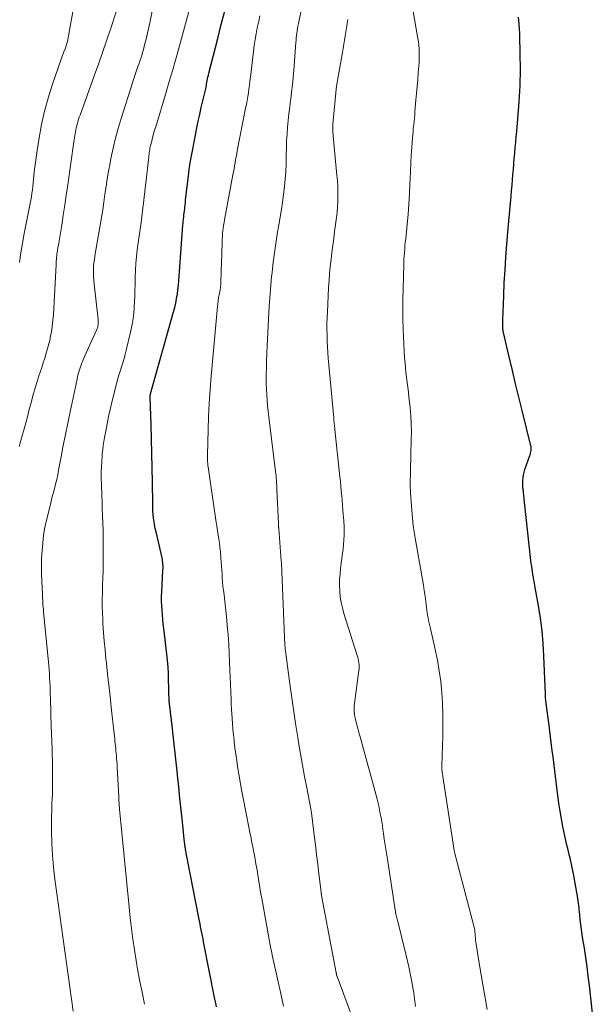
# Model space of a CAD drawing. Units: feet. Extents: x 1950000 to 1955029, y 505000 to 510001.
# Drawn here: x 1951177 to 1951260, y 506796 to 506939 of the extents above; entities that cross this region are included whole.
import ezdxf

# ---------------------------------------------------------------- set-up
doc = ezdxf.new("R2010")
doc.units = ezdxf.units.FT
doc.header["$LTSCALE"] = 100
doc.header["$MEASUREMENT"] = 0
doc.layers.add('CONTOUR INDEX', color=32, linetype='Continuous', lineweight=25)
doc.layers.add('CONTOUR INTERMEDIATE', color=40, linetype='Continuous', lineweight=15)

msp = doc.modelspace()

# ---------------------------------------------------------------- linework, layer by layer
at = {"layer": 'CONTOUR INDEX', "flags": 128}
for points, elevation in [([(1951205.45, 506795.63), (1951205.33, 506796.19), (1951205.22, 506796.76), (1951203.56, 506805.06), (1951203.48, 506805.5), (1951203.39, 506805.93), (1951203.31, 506806.37), (1951203.22, 506806.81), (1951203.14, 506807.24), (1951203.05, 506807.68), (1951202.97, 506808.12), (1951202.88, 506808.56), (1951201.25, 506816.97), (1951201.2, 506817.21), (1951201.15, 506817.46), (1951201.1, 506817.7), (1951201.05, 506817.94), (1951201.02, 506818.08), (1951200.99, 506818.25), (1951200.96, 506818.42), (1951200.93, 506818.6), (1951200.9, 506818.77), (1951200.87, 506818.94), (1951200.85, 506819.11), (1951200.83, 506819.29), (1951200.81, 506819.46), (1951200.5, 506822.49), (1951200.32, 506824.18), (1951200.14, 506825.87), (1951199.96, 506827.55), (1951199.78, 506829.24), (1951199.76, 506829.38), (1951199.57, 506831.13), (1951199.37, 506832.88), (1951199.18, 506834.64), (1951198.98, 506836.39), (1951198.65, 506839.28), (1951198.62, 506839.6), (1951198.59, 506839.93), (1951198.57, 506840.26), (1951198.55, 506840.59), (1951198.53, 506840.91), (1951198.52, 506841.24), (1951198.51, 506841.57), (1951198.51, 506841.9), (1951198.49, 506843.1), (1951198.46, 506844.02), (1951198.42, 506844.95), (1951198.34, 506845.87), (1951198.24, 506846.79), (1951197.8, 506850.54), (1951197.72, 506851.2), (1951197.65, 506851.86), (1951197.59, 506852.52), (1951197.53, 506853.18), (1951197.49, 506853.84), (1951197.46, 506854.5), (1951197.47, 506855.17), (1951197.49, 506855.83), (1951197.67, 506858.99), (1951197.68, 506859.22), (1951197.68, 506859.44), (1951197.68, 506859.66), (1951197.67, 506859.88), (1951197.65, 506860.11), (1951197.62, 506860.33), (1951197.58, 506860.55), (1951197.54, 506860.77), (1951196.66, 506864.56), (1951196.55, 506865.06), (1951196.46, 506865.56), (1951196.38, 506866.06), (1951196.31, 506866.56), (1951196.26, 506867.07), (1951196.22, 506867.58), (1951196.2, 506868.08), (1951196.18, 506868.59), (1951196.14, 506871.77), (1951196.1, 506873.85), (1951196.06, 506875.93), (1951196.01, 506878.01), (1951195.94, 506880.09), (1951195.81, 506884.12), (1951195.81, 506884.18), (1951195.81, 506884.25), (1951195.81, 506884.31), (1951195.82, 506884.38), (1951195.84, 506884.51), (1951195.85, 506884.57), (1951199.21, 506896.47), (1951199.38, 506897.11), (1951199.53, 506897.75), (1951199.65, 506898.4), (1951199.76, 506899.05), (1951199.84, 506899.7), (1951199.92, 506900.36), (1951199.98, 506901.01), (1951200.04, 506901.67), (1951200.57, 506909.06), (1951200.59, 506909.35), (1951200.62, 506909.65), (1951200.65, 506909.95), (1951200.68, 506910.24), (1951200.72, 506910.54), (1951200.75, 506910.83), (1951200.79, 506911.13), (1951200.82, 506911.42), (1951200.84, 506911.6), (1951200.88, 506911.98), (1951200.92, 506912.37), (1951200.96, 506912.75), (1951201.01, 506913.14), (1951201.36, 506916.15), (1951201.48, 506917.14), (1951201.63, 506918.12), (1951201.79, 506919.1), (1951201.98, 506920.08), (1951202.6, 506923.19), (1951202.8, 506924.17), (1951203.01, 506925.14), (1951203.23, 506926.12), (1951203.45, 506927.09), (1951203.87, 506928.84), (1951203.9, 506928.93), (1951203.92, 506929.03), (1951203.93, 506929.12), (1951203.95, 506929.21), (1951203.97, 506929.31), (1951203.98, 506929.4), (1951204, 506929.5), (1951204.01, 506929.59), (1951204.08, 506929.98), (1951204.13, 506930.27), (1951204.19, 506930.55), (1951204.26, 506930.84), (1951204.33, 506931.12), (1951205.61, 506936.14), (1951206.12, 506938.16), (1951206.63, 506940.17)], 940), ([(1951260.28, 506792.51), (1951259.57, 506798.73), (1951259.41, 506800.09), (1951259.23, 506801.44), (1951259.04, 506802.8), (1951258.84, 506804.15), (1951258.64, 506805.44), (1951258.53, 506806.15), (1951258.43, 506806.85), (1951258.34, 506807.56), (1951258.25, 506808.27), (1951258.17, 506809.01), (1951258.13, 506809.35), (1951258.1, 506809.68), (1951258.06, 506810.02), (1951258.03, 506810.35), (1951257.99, 506810.69), (1951257.95, 506811.03), (1951257.9, 506811.36), (1951257.85, 506811.69), (1951257.26, 506814.91), (1951257.17, 506815.38), (1951257.08, 506815.85), (1951256.98, 506816.32), (1951256.87, 506816.78), (1951256.76, 506817.25), (1951256.65, 506817.71), (1951256.53, 506818.17), (1951256.42, 506818.63), (1951256.31, 506819.09), (1951256.2, 506819.55), (1951256.09, 506820.01), (1951256, 506820.47), (1951255.73, 506821.79), (1951255.51, 506822.91), (1951255.31, 506824.04), (1951255.14, 506825.17), (1951254.99, 506826.3), (1951254.55, 506829.86), (1951254.35, 506831.51), (1951254.14, 506833.17), (1951253.93, 506834.83), (1951253.71, 506836.48), (1951253.29, 506839.63), (1951253.28, 506839.71), (1951253.27, 506839.79), (1951253.26, 506839.87), (1951253.25, 506839.95), (1951253.24, 506840.02), (1951253.23, 506840.1), (1951253.23, 506840.18), (1951253.22, 506840.26), (1951253.21, 506840.36), (1951253.21, 506840.45), (1951253.2, 506840.54), (1951253.2, 506840.63), (1951253.2, 506840.72), (1951253.2, 506840.8), (1951253.2, 506840.89), (1951253.2, 506840.98), (1951253.19, 506841.07), (1951252.97, 506846.5), (1951252.86, 506848.35), (1951252.7, 506850.2), (1951252.46, 506852.04), (1951252.17, 506853.88), (1951251.67, 506856.73), (1951251.6, 506857.14), (1951251.52, 506857.54), (1951251.45, 506857.95), (1951251.38, 506858.35), (1951251.31, 506858.76), (1951251.24, 506859.16), (1951251.19, 506859.57), (1951251.14, 506859.98), (1951250.12, 506869.29), (1951250.1, 506869.52), (1951250.07, 506869.74), (1951250.05, 506869.97), (1951250.02, 506870.2), (1951249.99, 506870.37), (1951249.98, 506870.51), (1951249.96, 506870.65), (1951249.94, 506870.8), (1951249.92, 506870.94), (1951249.9, 506871.08), (1951249.89, 506871.22), (1951249.89, 506871.36), (1951249.89, 506871.51), (1951249.91, 506872.03), (1951249.94, 506872.42), (1951250, 506872.82), (1951250.09, 506873.2), (1951250.21, 506873.59), (1951250.94, 506875.64), (1951251, 506875.83), (1951251.04, 506876.02), (1951251.08, 506876.21), (1951251.1, 506876.4), (1951251.11, 506876.54), (1951251.12, 506876.67), (1951251.11, 506876.79), (1951251.1, 506876.92), (1951251.07, 506877.04), (1951249.8, 506882.18), (1951249.33, 506884.11), (1951248.86, 506886.05), (1951248.39, 506887.99), (1951247.93, 506889.93), (1951247.05, 506893.69), (1951247.04, 506893.76), (1951247.03, 506893.82), (1951247.02, 506893.88), (1951247.01, 506893.95), (1951247, 506894.01), (1951247, 506894.07), (1951246.99, 506894.14), (1951246.99, 506894.2), (1951246.99, 506894.28), (1951247, 506894.38), (1951247, 506894.48), (1951247, 506894.59), (1951247, 506894.69), (1951247, 506894.77), (1951247.01, 506894.91), (1951247.01, 506895.06), (1951247.02, 506895.2), (1951247.02, 506895.34), (1951247.14, 506898.8), (1951247.22, 506900.67), (1951247.32, 506902.54), (1951247.45, 506904.41), (1951247.6, 506906.28), (1951247.8, 506908.6), (1951247.89, 506909.64), (1951247.98, 506910.68), (1951248.07, 506911.72), (1951248.16, 506912.76), (1951248.21, 506913.28), (1951248.27, 506914.06), (1951248.34, 506914.85), (1951248.4, 506915.63), (1951248.47, 506916.41), (1951248.53, 506917.19), (1951248.6, 506917.97), (1951248.67, 506918.75), (1951248.74, 506919.53), (1951248.81, 506920.32), (1951248.88, 506921.1), (1951248.95, 506921.88), (1951249.02, 506922.66), (1951249.37, 506926.95), (1951249.43, 506927.73), (1951249.48, 506928.51), (1951249.51, 506929.3), (1951249.53, 506930.08), (1951249.55, 506930.87), (1951249.55, 506931.65), (1951249.55, 506932.43), (1951249.54, 506933.22), (1951249.53, 506933.62), (1951249.52, 506934.28), (1951249.5, 506934.93), (1951249.49, 506935.58), (1951249.47, 506936.23), (1951249.45, 506936.88), (1951249.42, 506937.53), (1951249.38, 506938.18), (1951249.33, 506938.83), (1951249.29, 506939.23)], 960)]:
    msp.add_lwpolyline(points, dxfattribs=dict(at, elevation=elevation))
at = {"layer": 'CONTOUR INTERMEDIATE', "flags": 128}
for points, elevation in [([(1951244.74, 506795.25), (1951244.45, 506796.93), (1951244.16, 506798.6), (1951243.87, 506800.28), (1951243.59, 506801.95), (1951243.13, 506804.71), (1951243.09, 506805.01), (1951243.05, 506805.31), (1951243.02, 506805.61), (1951243, 506805.91), (1951242.97, 506806.33), (1951242.96, 506806.42), (1951242.96, 506806.51), (1951242.95, 506806.59), (1951242.94, 506806.68), (1951242.93, 506806.77), (1951242.92, 506806.85), (1951242.9, 506806.94), (1951242.88, 506807.02), (1951240.09, 506817.69), (1951240.06, 506817.81), (1951240.03, 506817.93), (1951240, 506818.05), (1951239.98, 506818.17), (1951239.96, 506818.29), (1951239.93, 506818.41), (1951239.91, 506818.53), (1951239.89, 506818.65), (1951238.29, 506829.05), (1951238.27, 506829.19), (1951238.25, 506829.32), (1951238.23, 506829.45), (1951238.21, 506829.59), (1951238.21, 506829.61), (1951238.19, 506829.73), (1951238.18, 506829.85), (1951238.17, 506829.98), (1951238.17, 506830.1), (1951238.16, 506830.22), (1951238.16, 506830.34), (1951238.16, 506830.47), (1951238.17, 506830.59), (1951238.29, 506834.95), (1951238.31, 506836.53), (1951238.29, 506838.11), (1951238.23, 506839.69), (1951238.13, 506841.26), (1951237.98, 506842.83), (1951237.77, 506844.4), (1951237.5, 506845.95), (1951237.18, 506847.5), (1951236.48, 506850.55), (1951236.39, 506850.92), (1951236.31, 506851.3), (1951236.23, 506851.68), (1951236.16, 506852.06), (1951236.09, 506852.45), (1951236.02, 506852.83), (1951235.97, 506853.21), (1951235.92, 506853.6), (1951235.81, 506854.43), (1951235.71, 506855.23), (1951235.6, 506856.03), (1951235.47, 506856.83), (1951235.34, 506857.62), (1951234.23, 506863.94), (1951234.18, 506864.25), (1951234.13, 506864.57), (1951234.08, 506864.89), (1951234.04, 506865.21), (1951234, 506865.53), (1951233.96, 506865.85), (1951233.93, 506866.17), (1951233.91, 506866.49), (1951233.62, 506870.18), (1951233.59, 506870.59), (1951233.57, 506870.99), (1951233.57, 506871.4), (1951233.57, 506871.81), (1951233.57, 506872.22), (1951233.58, 506872.62), (1951233.59, 506873.03), (1951233.6, 506873.44), (1951233.72, 506877.97), (1951233.73, 506879.11), (1951233.71, 506880.26), (1951233.64, 506881.4), (1951233.55, 506882.54), (1951233.46, 506883.41), (1951233.38, 506884.12), (1951233.3, 506884.82), (1951233.21, 506885.53), (1951233.11, 506886.24), (1951233.02, 506886.95), (1951232.93, 506887.66), (1951232.87, 506888.37), (1951232.81, 506889.08), (1951232.75, 506889.75), (1951232.68, 506890.8), (1951232.62, 506891.86), (1951232.58, 506892.91), (1951232.55, 506893.96), (1951232.51, 506895.41), (1951232.49, 506896.23), (1951232.49, 506897.04), (1951232.49, 506897.86), (1951232.51, 506898.68), (1951232.52, 506899.5), (1951232.54, 506900.31), (1951232.56, 506901.13), (1951232.58, 506901.95), (1951232.61, 506903.06), (1951232.63, 506903.56), (1951232.65, 506904.06), (1951232.68, 506904.56), (1951232.72, 506905.07), (1951232.76, 506905.57), (1951232.8, 506906.07), (1951232.85, 506906.56), (1951232.9, 506907.06), (1951233.1, 506909.17), (1951233.24, 506910.65), (1951233.35, 506912.13), (1951233.44, 506913.61), (1951233.52, 506915.09), (1951233.54, 506915.75), (1951233.59, 506916.91), (1951233.65, 506918.06), (1951233.72, 506919.21), (1951233.8, 506920.36), (1951233.89, 506921.7), (1951233.93, 506922.18), (1951233.97, 506922.66), (1951234.01, 506923.15), (1951234.07, 506923.63), (1951234.12, 506924.11), (1951234.17, 506924.6), (1951234.21, 506925.08), (1951234.25, 506925.57), (1951234.39, 506927.18), (1951234.48, 506928.18), (1951234.56, 506929.18), (1951234.65, 506930.18), (1951234.73, 506931.17), (1951234.81, 506932.17), (1951234.84, 506932.67), (1951234.87, 506933.17), (1951234.87, 506933.67), (1951234.87, 506934.17), (1951234.85, 506934.67), (1951234.81, 506935.17), (1951234.75, 506935.67), (1951234.68, 506936.17), (1951233.23, 506944.63)], 956), ([(1951224.89, 506794.81), (1951222.95, 506800.04), (1951222.94, 506800.06), (1951222.93, 506800.08), (1951222.93, 506800.1), (1951222.92, 506800.12), (1951222.9, 506800.19), (1951222.89, 506800.21), (1951222.89, 506800.23), (1951222.88, 506800.25), (1951222.88, 506800.26), (1951222.86, 506800.34), (1951222.85, 506800.39), (1951222.84, 506800.45), (1951222.83, 506800.51), (1951222.82, 506800.56), (1951220.69, 506811.81), (1951220.68, 506811.87), (1951220.67, 506811.92), (1951220.66, 506811.98), (1951220.65, 506812.04), (1951220.64, 506812.1), (1951220.63, 506812.16), (1951220.63, 506812.21), (1951220.62, 506812.27), (1951220.3, 506814.95), (1951220.13, 506816.35), (1951219.96, 506817.75), (1951219.79, 506819.15), (1951219.63, 506820.55), (1951219.29, 506823.38), (1951219.27, 506823.5), (1951219.25, 506823.63), (1951219.24, 506823.75), (1951219.22, 506823.88), (1951219.19, 506824), (1951219.17, 506824.12), (1951219.15, 506824.25), (1951219.13, 506824.37), (1951218.53, 506827.4), (1951218.21, 506829.04), (1951217.91, 506830.69), (1951217.62, 506832.33), (1951217.35, 506833.98), (1951217.23, 506834.72), (1951216.91, 506836.74), (1951216.6, 506838.77), (1951216.32, 506840.79), (1951216.04, 506842.82), (1951215.46, 506847.31), (1951215.46, 506847.33), (1951215.45, 506847.35), (1951215.45, 506847.37), (1951215.45, 506847.39), (1951215.43, 506847.48), (1951215.43, 506847.5), (1951215.43, 506847.52), (1951215.42, 506847.54), (1951215.42, 506847.56), (1951215.4, 506847.71), (1951215.39, 506847.81), (1951215.39, 506847.91), (1951215.38, 506848), (1951215.37, 506848.1), (1951214.92, 506858.76), (1951214.92, 506858.96), (1951214.91, 506859.15), (1951214.9, 506859.35), (1951214.89, 506859.54), (1951214.88, 506859.74), (1951214.87, 506859.93), (1951214.86, 506860.13), (1951214.84, 506860.32), (1951214.48, 506865.05), (1951214.47, 506865.13), (1951214.46, 506865.21), (1951214.46, 506865.3), (1951214.45, 506865.38), (1951214.44, 506865.47), (1951214.44, 506865.55), (1951214.43, 506865.63), (1951214.43, 506865.72), (1951214.22, 506870.75), (1951214.2, 506871.07), (1951214.19, 506871.39), (1951214.16, 506871.71), (1951214.14, 506872.03), (1951214.11, 506872.35), (1951214.08, 506872.67), (1951214.04, 506872.99), (1951214, 506873.31), (1951213.13, 506880.42), (1951213.03, 506881.23), (1951212.94, 506882.03), (1951212.86, 506882.84), (1951212.79, 506883.65), (1951212.73, 506884.46), (1951212.69, 506885.27), (1951212.67, 506886.09), (1951212.66, 506886.9), (1951212.66, 506887.36), (1951212.68, 506888.41), (1951212.7, 506889.45), (1951212.74, 506890.5), (1951212.79, 506891.54), (1951213.1, 506897.27), (1951213.14, 506897.88), (1951213.18, 506898.5), (1951213.22, 506899.11), (1951213.26, 506899.73), (1951213.31, 506900.34), (1951213.37, 506900.96), (1951213.43, 506901.57), (1951213.5, 506902.18), (1951213.68, 506903.68), (1951213.85, 506905.03), (1951214.04, 506906.39), (1951214.26, 506907.74), (1951214.49, 506909.09), (1951214.69, 506910.21), (1951214.87, 506911.31), (1951215.04, 506912.41), (1951215.18, 506913.52), (1951215.31, 506914.63), (1951215.31, 506914.65), (1951215.41, 506915.76), (1951215.49, 506916.86), (1951215.53, 506917.96), (1951215.56, 506919.07), (1951215.56, 506919.29), (1951215.58, 506920.29), (1951215.62, 506921.28), (1951215.68, 506922.27), (1951215.76, 506923.26), (1951215.85, 506924.25), (1951215.96, 506925.23), (1951216.07, 506926.22), (1951216.19, 506927.21), (1951216.21, 506927.33), (1951216.34, 506928.38), (1951216.45, 506929.43), (1951216.56, 506930.48), (1951216.65, 506931.53), (1951216.96, 506935.56), (1951216.99, 506935.9), (1951217.02, 506936.25), (1951217.06, 506936.59), (1951217.1, 506936.94), (1951217.14, 506937.28), (1951217.2, 506937.62), (1951217.26, 506937.96), (1951217.32, 506938.3), (1951218.44, 506943.79)], 948), ([(1951176.82, 506903.64), (1951177.02, 506905.05), (1951177.26, 506906.45), (1951177.52, 506907.86), (1951178.11, 506910.73), (1951178.2, 506911.22), (1951178.3, 506911.71), (1951178.39, 506912.2), (1951178.48, 506912.7), (1951178.57, 506913.19), (1951178.64, 506913.68), (1951178.71, 506914.18), (1951178.77, 506914.67), (1951178.88, 506915.75), (1951178.99, 506916.79), (1951179.12, 506917.82), (1951179.26, 506918.86), (1951179.41, 506919.89), (1951179.69, 506921.73), (1951180.04, 506923.67), (1951180.46, 506925.59), (1951180.99, 506927.48), (1951181.59, 506929.36), (1951182.96, 506933.29), (1951183.05, 506933.56), (1951183.15, 506933.83), (1951183.25, 506934.09), (1951183.35, 506934.35), (1951183.36, 506934.38), (1951183.46, 506934.63), (1951183.55, 506934.89), (1951183.63, 506935.14), (1951183.71, 506935.4), (1951183.71, 506935.42), (1951183.79, 506935.7), (1951183.85, 506935.97), (1951183.91, 506936.24), (1951183.96, 506936.52), (1951184.9, 506941.93)], 924), ([(1951184.63, 506795.02), (1951181.98, 506814.15), (1951181.77, 506815.89), (1951181.62, 506817.63), (1951181.54, 506819.38), (1951181.5, 506821.13), (1951181.51, 506823.44), (1951181.52, 506824.04), (1951181.53, 506824.64), (1951181.56, 506825.24), (1951181.59, 506825.84), (1951181.62, 506826.44), (1951181.64, 506827.05), (1951181.65, 506827.65), (1951181.65, 506828.25), (1951181.61, 506831.48), (1951181.6, 506832.07), (1951181.59, 506832.66), (1951181.57, 506833.24), (1951181.55, 506833.83), (1951181.53, 506834.42), (1951181.5, 506835.01), (1951181.48, 506835.6), (1951181.46, 506836.19), (1951181.33, 506840.38), (1951181.31, 506840.97), (1951181.29, 506841.56), (1951181.27, 506842.15), (1951181.25, 506842.74), (1951181.22, 506843.5), (1951181.21, 506843.71), (1951181.2, 506843.92), (1951181.18, 506844.13), (1951181.17, 506844.33), (1951181.15, 506844.54), (1951181.13, 506844.75), (1951181.12, 506844.96), (1951181.1, 506845.16), (1951180.34, 506852.96), (1951180.31, 506853.29), (1951180.28, 506853.61), (1951180.25, 506853.94), (1951180.23, 506854.27), (1951180.21, 506854.59), (1951180.19, 506854.92), (1951180.17, 506855.24), (1951180.16, 506855.57), (1951180.07, 506857.41), (1951180.04, 506858.52), (1951180.03, 506859.63), (1951180.06, 506860.75), (1951180.11, 506861.86), (1951180.21, 506862.97), (1951180.35, 506864.07), (1951180.54, 506865.17), (1951180.77, 506866.25), (1951181.23, 506868.12), (1951181.39, 506868.79), (1951181.56, 506869.47), (1951181.73, 506870.14), (1951181.91, 506870.81), (1951182.08, 506871.48), (1951182.24, 506872.16), (1951182.39, 506872.84), (1951182.52, 506873.52), (1951182.88, 506875.43), (1951183.19, 506877.07), (1951183.51, 506878.7), (1951183.84, 506880.33), (1951184.18, 506881.97), (1951185.19, 506886.69), (1951185.26, 506887), (1951185.33, 506887.3), (1951185.41, 506887.6), (1951185.49, 506887.89), (1951185.51, 506887.96), (1951185.59, 506888.22), (1951185.68, 506888.48), (1951185.77, 506888.74), (1951185.86, 506889), (1951185.97, 506889.26), (1951186.07, 506889.51), (1951186.18, 506889.77), (1951186.29, 506890.02), (1951188.06, 506893.91), (1951188.13, 506894.08), (1951188.19, 506894.26), (1951188.23, 506894.44), (1951188.26, 506894.62), (1951188.27, 506894.81), (1951188.28, 506894.99), (1951188.27, 506895.18), (1951188.26, 506895.36), (1951187.66, 506900.52), (1951187.61, 506901.03), (1951187.58, 506901.54), (1951187.57, 506902.05), (1951187.58, 506902.56), (1951187.6, 506903.07), (1951187.65, 506903.58), (1951187.71, 506904.09), (1951187.78, 506904.59), (1951188.55, 506909.05), (1951188.74, 506910.17), (1951188.92, 506911.29), (1951189.09, 506912.42), (1951189.24, 506913.55), (1951189.41, 506914.67), (1951189.58, 506915.8), (1951189.78, 506916.92), (1951189.98, 506918.04), (1951190.12, 506918.75), (1951190.43, 506920.21), (1951190.77, 506921.67), (1951191.17, 506923.11), (1951191.6, 506924.55), (1951193.24, 506929.72), (1951193.43, 506930.32), (1951193.62, 506930.91), (1951193.83, 506931.5), (1951194.03, 506932.09), (1951194.15, 506932.42), (1951194.3, 506932.85), (1951194.44, 506933.27), (1951194.58, 506933.7), (1951194.71, 506934.12), (1951194.84, 506934.55), (1951194.95, 506934.98), (1951195.06, 506935.42), (1951195.17, 506935.85), (1951195.74, 506938.4), (1951196.11, 506940.12)], 932), ([(1951195.01, 506796), (1951194.64, 506797.77), (1951194.33, 506799.3), (1951194.03, 506800.83), (1951193.77, 506802.36), (1951193.52, 506803.9), (1951193.3, 506805.44), (1951193.09, 506806.99), (1951192.91, 506808.54), (1951192.75, 506810.08), (1951191.37, 506824.32), (1951191.35, 506824.55), (1951191.33, 506824.78), (1951191.31, 506825.01), (1951191.3, 506825.24), (1951191.28, 506825.47), (1951191.27, 506825.7), (1951191.25, 506825.93), (1951191.24, 506826.16), (1951191.03, 506830.36), (1951191, 506830.82), (1951190.97, 506831.28), (1951190.93, 506831.74), (1951190.9, 506832.2), (1951190.88, 506832.39), (1951190.85, 506832.75), (1951190.81, 506833.11), (1951190.77, 506833.47), (1951190.74, 506833.83), (1951190.7, 506834.19), (1951190.66, 506834.55), (1951190.62, 506834.91), (1951190.58, 506835.27), (1951190.16, 506839.14), (1951189.99, 506840.73), (1951189.82, 506842.32), (1951189.64, 506843.91), (1951189.46, 506845.5), (1951189.39, 506846.15), (1951189.26, 506847.42), (1951189.14, 506848.68), (1951189.04, 506849.95), (1951188.96, 506851.23), (1951188.92, 506851.84), (1951188.88, 506852.81), (1951188.85, 506853.77), (1951188.85, 506854.73), (1951188.87, 506855.7), (1951188.9, 506856.7), (1951188.91, 506857.17), (1951188.93, 506857.63), (1951188.95, 506858.09), (1951188.97, 506858.55), (1951188.98, 506859.01), (1951188.99, 506859.48), (1951189, 506859.94), (1951189, 506860.4), (1951188.97, 506864.53), (1951188.97, 506865.06), (1951188.95, 506865.58), (1951188.93, 506866.11), (1951188.91, 506866.63), (1951188.88, 506867.16), (1951188.86, 506867.68), (1951188.84, 506868.21), (1951188.83, 506868.73), (1951188.72, 506872.47), (1951188.72, 506873.24), (1951188.73, 506874.01), (1951188.77, 506874.78), (1951188.82, 506875.55), (1951188.86, 506875.9), (1951188.92, 506876.49), (1951189, 506877.08), (1951189.08, 506877.67), (1951189.19, 506878.26), (1951189.36, 506879.19), (1951189.56, 506880.23), (1951189.78, 506881.28), (1951190.01, 506882.32), (1951190.26, 506883.36), (1951190.92, 506886.05), (1951191.08, 506886.66), (1951191.25, 506887.28), (1951191.44, 506887.89), (1951191.64, 506888.49), (1951191.83, 506889.1), (1951192.02, 506889.71), (1951192.19, 506890.32), (1951192.34, 506890.94), (1951192.97, 506893.51), (1951193.2, 506894.66), (1951193.39, 506895.82), (1951193.5, 506896.99), (1951193.56, 506898.16), (1951193.57, 506898.52), (1951193.59, 506899.52), (1951193.61, 506900.52), (1951193.65, 506901.52), (1951193.69, 506902.52), (1951193.75, 506903.52), (1951193.83, 506904.51), (1951193.94, 506905.5), (1951194.07, 506906.49), (1951194.26, 506907.79), (1951194.49, 506909.43), (1951194.71, 506911.07), (1951194.91, 506912.71), (1951195.1, 506914.36), (1951195.6, 506918.95), (1951195.63, 506919.16), (1951195.65, 506919.38), (1951195.68, 506919.59), (1951195.71, 506919.8), (1951195.74, 506920.01), (1951195.77, 506920.23), (1951195.82, 506920.44), (1951195.87, 506920.64), (1951196.03, 506921.27), (1951196.16, 506921.79), (1951196.3, 506922.32), (1951196.45, 506922.83), (1951196.61, 506923.35), (1951198.13, 506928.36), (1951198.59, 506929.9), (1951199.04, 506931.44), (1951199.48, 506932.99), (1951199.92, 506934.54), (1951201.52, 506940.39)], 936), ([(1951176.78, 506876.96), (1951177.05, 506877.81), (1951177.3, 506878.67), (1951177.53, 506879.53), (1951177.76, 506880.4), (1951177.99, 506881.26), (1951178.21, 506882.13), (1951178.61, 506883.68), (1951178.83, 506884.48), (1951179.05, 506885.28), (1951179.3, 506886.07), (1951179.55, 506886.85), (1951179.62, 506887.06), (1951179.85, 506887.74), (1951180.08, 506888.42), (1951180.3, 506889.1), (1951180.52, 506889.78), (1951180.73, 506890.47), (1951180.93, 506891.15), (1951181.1, 506891.85), (1951181.27, 506892.54), (1951181.31, 506892.76), (1951181.47, 506893.58), (1951181.6, 506894.39), (1951181.69, 506895.21), (1951181.76, 506896.04), (1951182.15, 506903.33), (1951182.16, 506903.59), (1951182.18, 506903.84), (1951182.2, 506904.1), (1951182.22, 506904.35), (1951182.25, 506904.61), (1951182.28, 506904.86), (1951182.31, 506905.12), (1951182.36, 506905.37), (1951182.38, 506905.49), (1951182.43, 506905.8), (1951182.49, 506906.12), (1951182.54, 506906.43), (1951182.59, 506906.75), (1951182.97, 506909.04), (1951183.2, 506910.5), (1951183.43, 506911.96), (1951183.64, 506913.42), (1951183.84, 506914.89), (1951184.14, 506917.03), (1951184.28, 506918.06), (1951184.43, 506919.09), (1951184.58, 506920.12), (1951184.74, 506921.15), (1951184.97, 506922.58), (1951185.02, 506922.89), (1951185.09, 506923.2), (1951185.16, 506923.51), (1951185.24, 506923.82), (1951185.33, 506924.12), (1951185.42, 506924.43), (1951185.52, 506924.73), (1951185.63, 506925.03), (1951187.7, 506930.72), (1951188.3, 506932.41), (1951188.89, 506934.1), (1951189.47, 506935.79), (1951190.04, 506937.49), (1951190.86, 506940)], 928), ([(1951215.18, 506795.71), (1951214.81, 506797.31), (1951213.57, 506802.96), (1951213.54, 506803.09), (1951213.51, 506803.23), (1951213.48, 506803.37), (1951213.46, 506803.5), (1951213.43, 506803.64), (1951213.4, 506803.78), (1951213.38, 506803.91), (1951213.35, 506804.05), (1951212.02, 506811.36), (1951211.85, 506812.29), (1951211.68, 506813.23), (1951211.52, 506814.17), (1951211.37, 506815.11), (1951211.27, 506815.74), (1951211.16, 506816.37), (1951211.06, 506817), (1951210.94, 506817.62), (1951210.83, 506818.25), (1951210.71, 506818.87), (1951210.59, 506819.5), (1951210.46, 506820.12), (1951210.33, 506820.74), (1951210.08, 506821.96), (1951209.82, 506823.19), (1951209.58, 506824.42), (1951209.35, 506825.66), (1951209.13, 506826.89), (1951208.51, 506830.5), (1951208.37, 506831.4), (1951208.23, 506832.3), (1951208.11, 506833.2), (1951208, 506834.11), (1951207.98, 506834.31), (1951207.89, 506835.11), (1951207.82, 506835.92), (1951207.75, 506836.72), (1951207.7, 506837.53), (1951207.62, 506838.76), (1951207.61, 506838.95), (1951207.6, 506839.14), (1951207.59, 506839.33), (1951207.59, 506839.52), (1951207.58, 506839.71), (1951207.57, 506839.9), (1951207.57, 506840.09), (1951207.56, 506840.28), (1951207.35, 506845.59), (1951207.29, 506846.93), (1951207.21, 506848.26), (1951207.12, 506849.6), (1951207.01, 506850.93), (1951206.94, 506851.75), (1951206.85, 506852.67), (1951206.75, 506853.59), (1951206.65, 506854.51), (1951206.54, 506855.43), (1951206.45, 506856.11), (1951206.38, 506856.69), (1951206.32, 506857.27), (1951206.28, 506857.85), (1951206.24, 506858.43), (1951206.21, 506859.01), (1951206.17, 506859.6), (1951206.13, 506860.18), (1951206.08, 506860.76), (1951206, 506861.66), (1951205.94, 506862.28), (1951205.87, 506862.9), (1951205.79, 506863.51), (1951205.69, 506864.13), (1951205.59, 506864.74), (1951205.49, 506865.36), (1951205.4, 506865.98), (1951205.3, 506866.59), (1951204.22, 506874), (1951204.2, 506874.14), (1951204.18, 506874.28), (1951204.17, 506874.42), (1951204.16, 506874.55), (1951204.15, 506874.69), (1951204.14, 506874.83), (1951204.14, 506874.97), (1951204.13, 506875.11), (1951204.13, 506875.13), (1951204.13, 506875.28), (1951204.13, 506875.43), (1951204.13, 506875.57), (1951204.13, 506875.72), (1951204.22, 506879.34), (1951204.28, 506881.3), (1951204.37, 506883.25), (1951204.5, 506885.21), (1951204.66, 506887.16), (1951205.58, 506897.28), (1951205.63, 506897.7), (1951205.68, 506898.13), (1951205.75, 506898.55), (1951205.83, 506898.97), (1951205.95, 506899.62), (1951205.97, 506899.71), (1951205.99, 506899.81), (1951206, 506899.91), (1951206.02, 506900), (1951206.03, 506900.1), (1951206.04, 506900.2), (1951206.05, 506900.3), (1951206.05, 506900.39), (1951206.09, 506901.22), (1951206.11, 506901.74), (1951206.13, 506902.25), (1951206.14, 506902.76), (1951206.16, 506903.28), (1951206.26, 506906.65), (1951206.27, 506907.05), (1951206.29, 506907.45), (1951206.33, 506907.84), (1951206.36, 506908.24), (1951206.41, 506908.64), (1951206.46, 506909.03), (1951206.53, 506909.43), (1951206.59, 506909.82), (1951207.82, 506916.36), (1951207.9, 506916.79), (1951207.98, 506917.23), (1951208.06, 506917.66), (1951208.13, 506918.1), (1951208.21, 506918.54), (1951208.28, 506918.97), (1951208.37, 506919.41), (1951208.45, 506919.84), (1951209.66, 506926.02), (1951209.77, 506926.58), (1951209.87, 506927.15), (1951209.97, 506927.71), (1951210.06, 506928.28), (1951210.14, 506928.85), (1951210.22, 506929.42), (1951210.29, 506929.99), (1951210.36, 506930.56), (1951210.8, 506934.24), (1951210.91, 506935.11), (1951211.04, 506935.98), (1951211.2, 506936.84), (1951211.36, 506937.71), (1951211.41, 506937.91), (1951211.57, 506938.67), (1951211.74, 506939.42)], 944), ([(1951234.35, 506795.7), (1951234.07, 506797.61), (1951233.74, 506799.52), (1951233.35, 506801.42), (1951232.91, 506803.3), (1951231.65, 506808.41), (1951231.63, 506808.5), (1951231.61, 506808.59), (1951231.58, 506808.68), (1951231.56, 506808.76), (1951231.55, 506808.8), (1951231.53, 506808.87), (1951231.51, 506808.94), (1951231.49, 506809.01), (1951231.47, 506809.08), (1951231.46, 506809.15), (1951231.45, 506809.22), (1951231.43, 506809.29), (1951231.42, 506809.37), (1951231.4, 506809.5), (1951231.38, 506809.64), (1951231.36, 506809.78), (1951231.34, 506809.92), (1951231.32, 506810.06), (1951230.19, 506817.37), (1951230.06, 506818.22), (1951229.93, 506819.08), (1951229.8, 506819.94), (1951229.68, 506820.79), (1951229.6, 506821.35), (1951229.52, 506821.93), (1951229.43, 506822.51), (1951229.33, 506823.08), (1951229.22, 506823.66), (1951229.11, 506824.23), (1951228.99, 506824.8), (1951228.85, 506825.37), (1951228.7, 506825.94), (1951226.29, 506834.8), (1951226.17, 506835.25), (1951226.05, 506835.7), (1951225.93, 506836.15), (1951225.81, 506836.6), (1951225.64, 506837.28), (1951225.61, 506837.39), (1951225.58, 506837.5), (1951225.56, 506837.61), (1951225.54, 506837.73), (1951225.51, 506837.84), (1951225.49, 506837.95), (1951225.47, 506838.07), (1951225.45, 506838.18), (1951225.44, 506838.25), (1951225.42, 506838.39), (1951225.41, 506838.52), (1951225.4, 506838.65), (1951225.4, 506838.79), (1951225.4, 506838.92), (1951225.4, 506839.05), (1951225.42, 506839.19), (1951225.43, 506839.32), (1951226.1, 506844.42), (1951226.13, 506844.69), (1951226.14, 506844.97), (1951226.13, 506845.25), (1951226.11, 506845.53), (1951226.07, 506845.81), (1951226.01, 506846.09), (1951225.95, 506846.36), (1951225.87, 506846.63), (1951223.94, 506852.72), (1951223.71, 506853.52), (1951223.53, 506854.32), (1951223.41, 506855.14), (1951223.33, 506855.97), (1951223.31, 506856.8), (1951223.31, 506857.62), (1951223.37, 506858.45), (1951223.45, 506859.28), (1951223.75, 506861.42), (1951223.83, 506862.08), (1951223.89, 506862.74), (1951223.93, 506863.41), (1951223.96, 506864.07), (1951223.97, 506864.74), (1951223.96, 506865.4), (1951223.93, 506866.06), (1951223.88, 506866.73), (1951223.85, 506867.04), (1951223.79, 506867.73), (1951223.73, 506868.42), (1951223.67, 506869.11), (1951223.61, 506869.79), (1951223.55, 506870.48), (1951223.49, 506871.17), (1951223.42, 506871.86), (1951223.35, 506872.55), (1951222.63, 506879.39), (1951222.61, 506879.6), (1951222.58, 506879.81), (1951222.56, 506880.03), (1951222.54, 506880.24), (1951222.52, 506880.45), (1951222.49, 506880.67), (1951222.47, 506880.88), (1951222.45, 506881.09), (1951221.67, 506889.74), (1951221.6, 506890.57), (1951221.55, 506891.41), (1951221.51, 506892.25), (1951221.48, 506893.09), (1951221.47, 506893.93), (1951221.47, 506894.76), (1951221.49, 506895.6), (1951221.53, 506896.44), (1951221.72, 506900.01), (1951221.79, 506901.03), (1951221.86, 506902.05), (1951221.96, 506903.06), (1951222.07, 506904.08), (1951222.19, 506905.09), (1951222.32, 506906.1), (1951222.45, 506907.11), (1951222.58, 506908.12), (1951222.86, 506910.17), (1951222.95, 506910.93), (1951223.02, 506911.69), (1951223.05, 506912.45), (1951223.07, 506913.21), (1951223.06, 506913.98), (1951223.04, 506914.74), (1951222.99, 506915.5), (1951222.93, 506916.26), (1951222.38, 506922.03), (1951222.36, 506922.24), (1951222.34, 506922.45), (1951222.33, 506922.66), (1951222.32, 506922.88), (1951222.32, 506923.09), (1951222.32, 506923.3), (1951222.33, 506923.52), (1951222.34, 506923.73), (1951222.88, 506929.29), (1951222.89, 506929.43), (1951222.91, 506929.53), (1951223.71, 506934.12), (1951223.82, 506934.71), (1951223.91, 506935.31), (1951224.01, 506935.91), (1951224.1, 506936.51), (1951224.19, 506937.1), (1951224.29, 506937.7), (1951224.39, 506938.3), (1951224.5, 506938.89)], 952)]:
    msp.add_lwpolyline(points, dxfattribs=dict(at, elevation=elevation))

doc.saveas('drawing.dxf')
